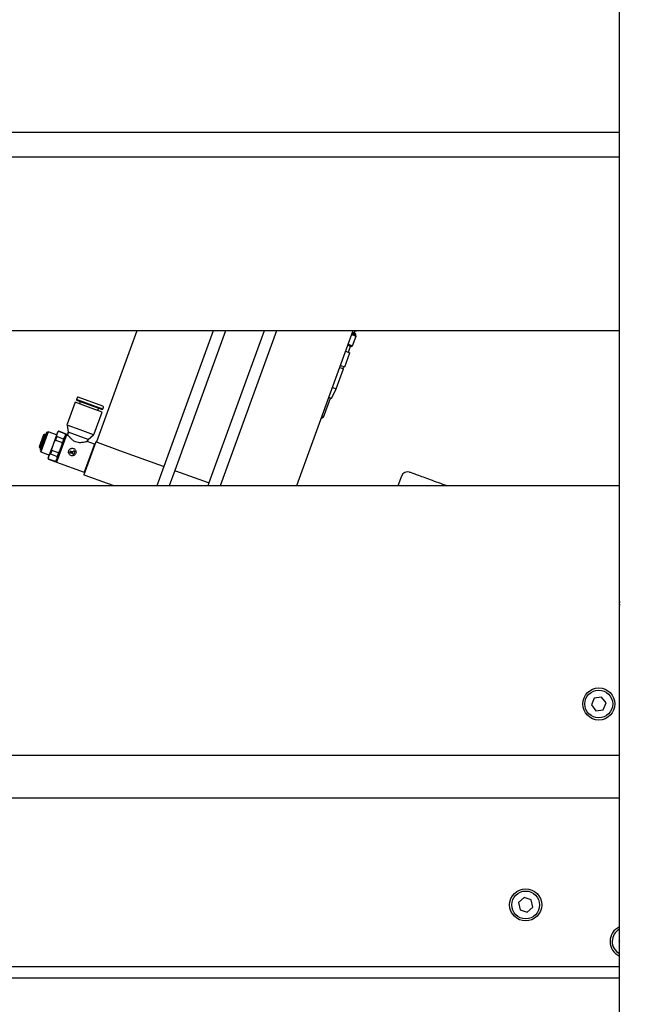
# Model space of a CAD drawing. Units: millimetres. Extents: x 11 to 419, y 1 to 296.
# Drawn here: x 249 to 260, y 248 to 266 of the extents above; entities that cross this region are included whole.
import ezdxf

# ---------------------------------------------------------------- set-up
doc = ezdxf.new("R2010")
doc.units = ezdxf.units.MM
doc.styles.add('SLDTEXTSTYLE0', font='TXT', dxfattribs={"width": 0.605})
doc.dimstyles.new('SLDDIMSTYLE2', dxfattribs={"dimtxt": 3.5, "dimasz": 3.302, "dimexe": 0, "dimexo": 0.0625, "dimgap": 0.875, "dimtad": 1, "dimdec": 0, "dimlfac": 25, "dimrnd": 1e-09, "dimzin": 12, "dimdsep": 46, "dimtxsty": 'SLDTEXTSTYLE0', "dimsah": 1, "dimcen": 0.09, "dimadec": 0, "dimazin": 3, "dimtfac": 1, "dimtdec": 0, "dimtofl": 0, "dimtmove": 0, "dimatfit": 3, "dimfxl": 0, "dimfrac": 2, "dimtolj": 1, "dimtzin": 12, "dimarcsym": 0})

# ---------------------------------------------------------------- blocks, each defined once
blk = doc.blocks.new('_D_5')
at = {"color": 7, "linetype": 'Continuous', "lineweight": 0}
for p, q in [((292.656, 259.651), (312.767, 259.651)), ((311.767, 259.651), (311.767, 206.156)), ((254.856, 206.156), (312.767, 206.156))]:
    blk.add_line(p, q, dxfattribs=at)
at = {"color": 7, "linetype": 'Continuous', "lineweight": 18}
for points in [[(311.767, 259.651), (311.259, 256.349), (312.275, 256.349)], [(311.767, 206.156), (312.275, 209.458), (311.259, 209.458)]]:
    blk.add_solid(points, dxfattribs=at)
at = {"color": 7, "linetype": 'Continuous', "lineweight": 18, "char_height": 3.5, "attachment_point": 1, "rotation": 90, "style": 'SLDTEXTSTYLE0'}
for s, insert in [('max.1437', (312.698, 223.483)), ('1337', (307.254, 232.033)), ('min.', (307.254, 223.483))]:
    blk.add_mtext(s, dxfattribs=dict(at, insert=insert))

msp = doc.modelspace()

# ---------------------------------------------------------------- linework, layer by layer
at = {"color": 7, "linetype": 'Continuous', "lineweight": 25}
for p, q in [((260.255963, 243.476135), (260.255963, 276.076135)), ((231.695963, 264.271697), (260.255963, 264.271697)), ((231.695963, 263.810663), (260.255963, 263.810663)), ((260.255963, 260.556135), (241.34241, 260.556135)), ((251.225972, 260.556135), (250.469245, 258.477046)), ((252.656227, 260.556135), (251.732192, 258.017371)), ((252.886089, 260.556135), (251.935166, 257.943495)), ((253.60973, 260.556135), (252.574157, 257.710921)), ((253.839592, 260.556135), (252.78303, 257.653252)), ((255.269847, 260.556135), (254.213284, 257.653252)), ((255.243988, 260.485088), (255.326681, 260.45499)), ((255.250829, 260.503881), (255.314728, 260.480624)), ((255.256301, 260.518917), (255.3202, 260.495659)), ((255.260405, 260.530193), (255.313028, 260.51104)), ((255.261013, 260.274569), (255.326681, 260.45499)), ((255.294234, 260.51788), (255.307915, 260.555468)), ((255.306083, 260.556135), (255.326709, 260.548627)), ((255.3202, 260.495659), (255.313028, 260.51104)), ((255.314728, 260.480624), (255.3202, 260.495659)), ((255.326681, 260.45499), (255.314728, 260.480624)), ((255.326709, 260.548627), (255.329441, 260.556135)), ((255.17148, 260.285873), (255.235379, 260.262615)), ((255.17832, 260.304667), (255.261013, 260.274569)), ((255.18306, 260.153956), (255.224103, 260.26672)), ((255.235379, 260.262615), (255.261013, 260.274569)), ((255.117365, 259.879898), (255.213131, 260.143012)), ((255.130438, 260.17311), (255.213131, 260.143012)), ((255.034672, 259.909996), (255.117365, 259.879898)), ((254.9556, 259.470537), (255.092408, 259.846414)), ((255.020991, 259.872408), (255.092408, 259.846414)), ((255.083011, 259.849835), (255.096692, 259.887422)), ((254.870753, 259.288583), (254.9556, 259.470537)), ((254.884183, 259.496531), (254.9556, 259.470537)), ((250.06877, 259.218747), (249.920607, 258.811672)), ((250.322487, 259.126401), (250.06877, 259.218747)), ((250.110659, 259.304597), (250.097662, 259.268889)), ((250.097662, 259.268889), (250.105432, 259.252227)), ((250.586303, 259.091038), (250.097662, 259.268889)), ((250.56964, 259.083269), (250.105432, 259.252227)), ((250.59153, 259.143409), (250.127322, 259.312367)), ((250.164633, 259.230679), (250.149584, 259.189333)), ((254.71964, 258.939196), (254.849608, 259.29628)), ((254.870753, 259.288583), (254.815779, 259.308592)), ((250.576204, 259.034056), (250.322487, 259.126401)), ((250.428041, 258.626981), (250.576204, 259.034056)), ((250.495391, 259.06347), (250.51044, 259.104816)), ((250.56964, 259.083269), (250.586303, 259.091038)), ((250.586303, 259.091038), (250.599299, 259.126747)), ((249.918839, 258.791458), (249.938968, 258.661112)), ((250.167621, 258.700908), (249.918839, 258.791458)), ((254.673499, 258.91768), (254.71964, 258.939196)), ((254.685811, 258.951509), (254.71964, 258.939196)), ((249.479221, 258.61178), (249.397136, 258.386253)), ((249.491013, 258.617278), (249.402635, 258.374462)), ((249.537706, 258.654344), (249.414579, 258.316054)), ((249.510863, 258.619251), (249.416573, 258.360191)), ((249.56334, 258.666297), (249.426532, 258.29042)), ((249.491013, 258.617278), (249.479221, 258.61178)), ((249.510863, 258.619251), (249.491013, 258.617278)), ((249.56334, 258.666297), (249.537706, 258.654344)), ((249.724968, 258.60747), (249.56334, 258.666297)), ((249.656563, 258.419531), (249.733575, 258.631119)), ((249.898576, 258.616646), (249.715253, 258.11297)), ((249.913956, 258.623818), (249.722425, 258.09759)), ((249.726654, 258.578341), (249.733575, 258.631119)), ((249.733575, 258.631119), (249.745489, 258.663851)), ((249.76318, 258.678696), (249.745489, 258.663851)), ((249.76318, 258.678696), (249.762198, 258.675997)), ((249.762198, 258.675997), (249.890847, 258.629172)), ((249.891829, 258.631871), (249.76318, 258.678696)), ((249.891829, 258.631871), (249.890847, 258.629172)), ((249.89584, 258.609128), (249.891829, 258.631871)), ((249.913956, 258.623818), (249.898576, 258.616646)), ((249.930038, 258.617964), (249.913956, 258.623818)), ((249.9372, 258.640898), (249.928727, 258.61762)), ((250.128083, 258.59228), (249.938968, 258.661112)), ((250.416403, 258.610359), (250.167621, 258.700908)), ((250.317198, 258.523448), (250.416403, 258.610359)), ((249.579552, 258.207944), (249.656563, 258.419531)), ((249.726654, 258.578341), (249.702958, 258.513238)), ((249.702958, 258.513238), (249.831607, 258.466413)), ((249.855303, 258.531517), (249.726654, 258.578341)), ((249.855303, 258.531517), (249.831607, 258.466413)), ((249.855303, 258.531517), (249.883926, 258.576395)), ((250.317198, 258.523448), (250.128083, 258.59228)), ((250.459849, 258.480466), (250.234115, 257.860269)), ((250.430787, 258.435707), (250.239256, 257.909479)), ((250.430787, 258.435707), (250.295624, 258.484902)), ((250.296914, 258.483074), (250.305559, 258.506826)), ((250.437959, 258.420326), (250.430787, 258.435707)), ((250.459849, 258.480466), (250.485917, 258.470978)), ((250.485917, 258.470978), (250.901504, 258.319717)), ((249.397136, 258.386253), (249.402635, 258.374462)), ((249.402635, 258.374462), (249.416573, 258.360191)), ((249.414579, 258.316054), (249.426532, 258.29042)), ((249.426532, 258.29042), (249.588159, 258.231593)), ((249.63187, 258.317926), (249.608174, 258.252822)), ((249.608174, 258.252822), (249.736824, 258.205998)), ((249.76052, 258.271101), (249.63187, 258.317926)), ((249.76052, 258.271101), (249.736824, 258.205998)), ((249.969219, 258.28445), (249.974691, 258.299486)), ((249.985277, 258.270092), (249.974, 258.274197)), ((249.982199, 258.305266), (249.985277, 258.270092)), ((249.992568, 258.301492), (250.004752, 258.297058)), ((249.995645, 258.266319), (249.992568, 258.301492)), ((250.007829, 258.261884), (249.995645, 258.266319)), ((250.004752, 258.297058), (250.007829, 258.261884)), ((250.022532, 258.290586), (250.01512, 258.293284)), ((250.01512, 258.293284), (250.018198, 258.25811)), ((250.018198, 258.25811), (250.026623, 258.255044)), ((250.035522, 258.302885), (250.032786, 258.295367)), ((250.060811, 258.302194), (250.045776, 258.307666)), ((250.057384, 258.269388), (250.065592, 258.29194)), ((250.901504, 258.319717), (251.717157, 258.022843)), ((249.567638, 258.175211), (249.579552, 258.207944)), ((249.567638, 258.175211), (249.571648, 258.152468)), ((249.572631, 258.155167), (249.571648, 258.152468)), ((249.571648, 258.152468), (249.700298, 258.105643)), ((249.572631, 258.155167), (249.579552, 258.207944)), ((249.70128, 258.108342), (249.572631, 258.155167)), ((249.700298, 258.105643), (249.717989, 258.120488)), ((249.70128, 258.108342), (249.700298, 258.105643)), ((249.70128, 258.108342), (249.729903, 258.153221)), ((249.715253, 258.11297), (249.722425, 258.09759)), ((249.722425, 258.09759), (250.239256, 257.909479)), ((250.239256, 257.909479), (250.254636, 257.916651)), ((251.732192, 258.017371), (251.599664, 257.653252)), ((251.717157, 258.022843), (251.732192, 258.017371)), ((251.935166, 257.943495), (251.829526, 257.653252)), ((251.935166, 257.943495), (251.950201, 257.938022)), ((251.950201, 257.938022), (252.559122, 257.716393)), ((250.260183, 257.850781), (250.234115, 257.860269)), ((250.675771, 257.69952), (250.260183, 257.850781)), ((250.802891, 257.653252), (250.675771, 257.69952)), ((252.574157, 257.710921), (252.553167, 257.653252)), ((252.559122, 257.716393), (252.574157, 257.710921)), ((256.176176, 257.838171), (256.10887, 257.653252)), ((260.255963, 257.653252), (247.08441, 257.653252)), ((259.784793, 253.685058), (259.732252, 253.556842)), ((259.922102, 253.703664), (259.784793, 253.685058)), ((260.00687, 253.594054), (259.922102, 253.703664)), ((259.732252, 253.556842), (259.81702, 253.447232)), ((259.81702, 253.447232), (259.954329, 253.465838)), ((259.954329, 253.465838), (260.00687, 253.594054)), ((260.255963, 252.611037), (227.855963, 252.611037)), ((260.255963, 251.811037), (227.855963, 251.811037)), ((258.473544, 249.952396), (258.369977, 249.860343)), ((258.605048, 249.90873), (258.473544, 249.952396)), ((258.369977, 249.860343), (258.397912, 249.724625)), ((258.529416, 249.680959), (258.632984, 249.773011)), ((258.632984, 249.773011), (258.605048, 249.90873)), ((258.397912, 249.724625), (258.529416, 249.680959)), ((260.255963, 249.157915), (260.242328, 249.135319)), ((260.242328, 249.135319), (260.255963, 249.110609)), ((260.255963, 248.655366), (238.655963, 248.655366)), ((260.255963, 248.448311), (238.655963, 248.448311))]:
    msp.add_line(p, q, dxfattribs=at)
for centre, radius in [((259.869561, 253.575448), 0.3), ((259.869561, 253.575448), 0.26), ((258.50148, 249.816677), 0.3), ((258.50148, 249.816677), 0.26)]:
    msp.add_circle(centre, radius, dxfattribs=at)
for centre, radius, start, end in [((250.122875, 259.300151), 0.013, 70, 160), ((250.587083, 259.131193), 0.013, 340, 70), ((249.957443, 258.798265), 0.0392, 160, 190), ((249.513642, 258.635008), 0.016, 260, 340), ((249.900364, 258.654305), 0.0392, 340, 10), ((250.391205, 258.640388), 0.0392, 310, 340), ((250.342395, 258.493419), 0.0392, 130, 160), ((249.408573, 258.346335), 0.016, 340, 60), ((249.976736, 258.281714), 0.008, 160.0009599, 250.0010455), ((249.982378, 258.297268), 0.008, 91.2774641, 163.9081837), ((250.025269, 258.298103), 0.008, 250.0009599, 340.0010455), ((250.034831, 258.277596), 0.024, 250.0001959, 340.0002815), ((250.04304, 258.300149), 0.008, 69.9993842, 159.9994698), ((250.058075, 258.294676), 0.008, 339.9996707, 69.9997563), ((256.288939, 257.797129), 0.12, 70, 160), ((260.553601, 255.454833), 0.3, 172.8058404, 187.1941596), ((260.380866, 249.132637), 0.3, 114.603862, 245.396138), ((260.380866, 249.132637), 0.26, 118.711184, 178.8909553), ((260.380866, 249.132637), 0.26, 178.8909553, 241.288816)]:
    msp.add_arc(centre, radius, start, end, dxfattribs=at)
for points, knots in [([(249.733575, 258.631119), (249.736715, 258.638439), (249.743614, 258.654522), (249.755643, 258.668423), (249.762198, 258.675997)], [0, 0, 0, 0, 0.455159633, 1, 1, 1, 1]), ([(249.883926, 258.576395), (249.886226, 258.584021), (249.891279, 258.600776), (249.890999, 258.619158), (249.890847, 258.629172)], [0, 0, 0, 0, 0.455159633, 1, 1, 1, 1]), ([(250.049216, 258.49371), (250.044948, 258.496421), (250.025389, 258.508848), (249.993587, 258.537126), (249.958419, 258.577737), (249.936625, 258.607424), (249.927812, 258.620018), (249.929525, 258.617588), (249.929773, 258.617236)], [0, 0, 0, 0, 0.055912481, 0.256229591, 0.491760286, 0.765837978, 0.966104317, 1, 1, 1, 1]), ([(249.63187, 258.317926), (249.633127, 258.326381), (249.638258, 258.360916), (249.648688, 258.394312), (249.656563, 258.419531)], [0, 0, 0, 0, 0.244820799, 1, 1, 1, 1]), ([(249.656563, 258.419531), (249.665291, 258.440791), (249.678574, 258.473151), (249.69673, 258.502999), (249.702958, 258.513238)], [0, 0, 0, 0, 0.656975349, 1, 1, 1, 1]), ([(249.806914, 258.364808), (249.813895, 258.386704), (249.824519, 258.420032), (249.829797, 258.454567), (249.831607, 258.466413)], [0, 0, 0, 0, 0.6569753486, 1, 1, 1, 1]), ([(250.125139, 258.466076), (250.109143, 258.469521), (250.082416, 258.475278), (250.058726, 258.48843), (250.049216, 258.49371)], [0, 0, 0, 0, 0.598528911, 1, 1, 1, 1]), ([(250.295187, 258.483699), (250.295834, 258.483871), (250.298647, 258.484616), (250.283979, 258.480689), (250.253236, 258.473304), (250.202915, 258.464161), (250.155809, 258.461763), (250.128297, 258.465632), (250.125139, 258.466076)], [0, 0, 0, 0, 0.058666878, 0.254804518, 0.457986355, 0.693206688, 0.96478801, 1, 1, 1, 1]), ([(249.579552, 258.207944), (249.582692, 258.215264), (249.589591, 258.231347), (249.60162, 258.245248), (249.608174, 258.252822)], [0, 0, 0, 0, 0.455159633, 1, 1, 1, 1]), ([(249.76052, 258.271101), (249.764992, 258.278386), (249.78326, 258.30814), (249.796737, 258.340426), (249.806914, 258.364808)], [0, 0, 0, 0, 0.244820799, 1, 1, 1, 1]), ([(250.083184, 258.264254), (250.085126, 258.271781), (250.089008, 258.28683), (250.085125, 258.310245), (250.074309, 258.331248), (250.056835, 258.347662), (250.035048, 258.357274), (250.011667, 258.359226), (249.988935, 258.353566), (249.969002, 258.340621), (249.954386, 258.32163), (249.946962, 258.299097), (249.947244, 258.275679), (249.955091, 258.253508), (249.969987, 258.234872), (249.990302, 258.222222), (250.013321, 258.217046), (250.036593, 258.219536), (250.057887, 258.229542), (250.074413, 258.245166), (250.080469, 258.258346), (250.083184, 258.264254)], [0, 0, 0, 0, 0.052566613, 0.105096064, 0.158598994, 0.212881339, 0.266066097, 0.317972957, 0.370416814, 0.424351911, 0.478455981, 0.53117276, 0.583121086, 0.636000754, 0.690169822, 0.743996008, 0.796279245, 0.848266204, 0.901616081, 0.95590513, 1, 1, 1, 1]), ([(249.729903, 258.153221), (249.732203, 258.160847), (249.737256, 258.177602), (249.736976, 258.195983), (249.736824, 258.205998)], [0, 0, 0, 0, 0.455159633, 1, 1, 1, 1]), ([(257.035095, 257.653252), (256.981037, 257.672927), (256.870934, 257.713002), (256.719477, 257.768127), (256.58468, 257.817189), (256.474014, 257.857469), (256.39237, 257.887185), (256.339845, 257.906302), (256.333269, 257.908695), (256.329981, 257.909892)], [0, 0, 0, 0, 0.138492751, 0.282075312, 0.425657907, 0.569240545, 0.712822927, 0.85640661, 1, 1, 1, 1])]:
    msp.add_open_spline(points, degree=3, knots=knots, dxfattribs=at)

# ---------------------------------------------------------------- dimensions: what is measured, and where the dimension line sits
at = {"color": 7, "linetype": 'Continuous', "lineweight": 18}
dim = msp.add_linear_dim(base=(317.210155, 206.156135), p1=(292.655963, 259.650935), p2=(254.855963, 206.156135), angle=90, text='min. <>', dimstyle='SLDDIMSTYLE2', dxfattribs=at)
dim.commit()
dim.dimension.update_dxf_attribs({"geometry": '_D_5', "text_midpoint": (317.210155, 232.142759), "dimtype": 160})

doc.saveas('drawing.dxf')
